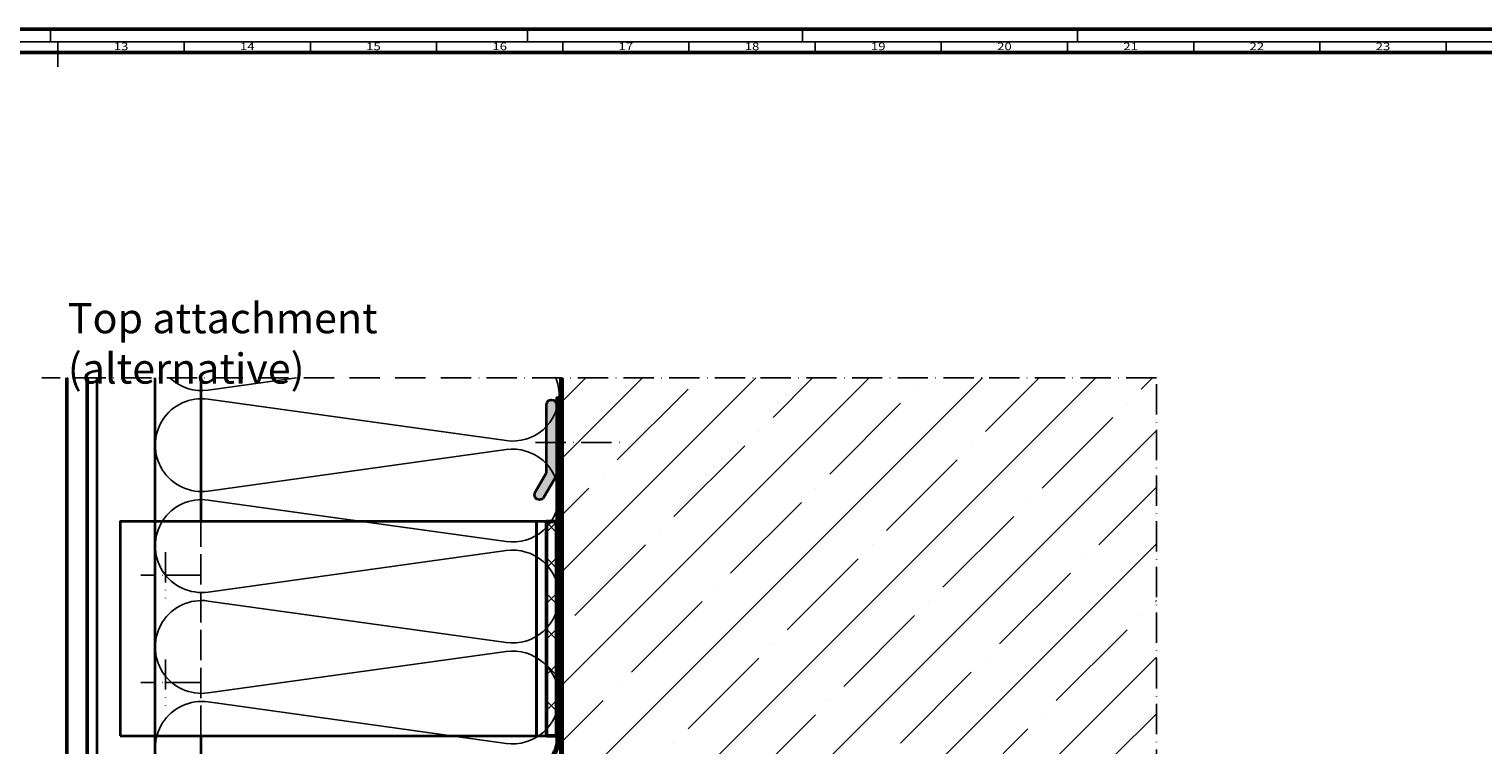
# Model space of a CAD drawing. Units: millimetres. Extents: x 14839 to 16660, y -1985 to 5373.
# Drawn here: x 15458 to 16034, y -1428 to -1144 of the extents above; entities that cross this region are included whole.
import ezdxf
from ezdxf.enums import TextEntityAlignment as Align

# ---------------------------------------------------------------- set-up
doc = ezdxf.new("R2010")
doc.units = ezdxf.units.MM
doc.linetypes.add('ACAD_ISO02W100', pattern=[15, 12, -3])
doc.linetypes.add('ACAD_ISO10W100', pattern=[18, 12, -3, 0, -3])
for name, color, linetype, lineweight in [('A-1', 9, 'Continuous', 70), ('S02_Beschriftung', 40, 'Continuous', 25), ('S02_Testi', 40, 'Continuous', 25), ('S03_AL_Kontur', 255, 'Continuous', 35), ('S04_AL_Schraffur', 253, 'Continuous', 25), ('S08_Isolation_Schraffur', 103, 'Continuous', 25), ('S09_KS_Kontur', 254, 'Continuous', 50), ('S17_Verdeckt', 63, 'ACAD_ISO02W100', 25), ('S18_Mittellinie', 10, 'ACAD_ISO10W100', 25), ('S24_Konstruktion_050', 82, 'Continuous', 50), ('S26_Schriftfeld', 7, 'Continuous', 25), ('S32_Folie_Kontur', 2, 'Continuous', 35), ('S33_Folie_Schraffur', 52, 'Continuous', 25), ('S35_Dämmung_Kontur', 3, 'Continuous', 35), ('S36_Dämmung_Schraffur', 120, 'Continuous', 25)]:
    doc.layers.add(name, color=color, linetype=linetype, lineweight=lineweight)
doc.styles.add('K_A0_9', font='arial.ttf', dxfattribs={"height": 8.9808})
doc.styles.get("Standard").update_dxf_attribs({"font": 'ARIALUNI.TTF'})

# ---------------------------------------------------------------- blocks, each defined once
blk = doc.blocks.new('110210_s')
at = {"layer": 'S04_AL_Schraffur'}
h = blk.add_hatch(color=256, dxfattribs=at)
edge = h.paths.add_edge_path()
edge.add_arc((1.34, -5), 5, 89.99999, 120.00001)
edge.add_line((-1.16, -0.67), (-8.66, -5))
edge.add_arc((-7.66, -6.73), 2, 119.98586, 299.98586)
edge.add_line((-6.66, -8.46), (0.84, -4.13))
edge.add_arc((1.34, -5), 1, 89.99943, 120.00051, ccw=False)
edge.add_line((1.34, -4), (12.75, -4))
edge.add_arc((13, -4.06), 0.256, 12.68038, 167.31962, ccw=False)
edge.add_line((13.25, -4), (28, -4))
edge.add_arc((28, -2), 2, 270.00055, 450.00055)
edge.add_line((28, 0), (1.34, 0))
at = {"layer": 'S03_AL_Kontur'}
blk.add_lwpolyline([(1.34, 0, 0.131653), (-1.16, -0.67), (-8.66, -5, 1), (-6.66, -8.46), (0.84, -4.13, -0.131657), (1.34, -4), (12.75, -4, -0.8), (13.25, -4), (28, -4, 1), (28, 0)], format="xyb", close=True, dxfattribs=at)
blk = doc.blocks.new('*U304')
at = {"layer": 'S33_Folie_Schraffur'}
h = blk.add_hatch(color=256, dxfattribs=at)
h.dxf.hatch_style = 2
h.paths.add_polyline_path([(104.01, 371.22), (104.01, 378.55), (103.01, 378.55), (103.01, 371.22)])
h = blk.add_hatch(color=256, dxfattribs=at)
h.dxf.hatch_style = 2
h.paths.add_polyline_path([(104.01, 351.22), (104.01, 361.22), (103.01, 361.22), (103.01, 351.22)])
h = blk.add_hatch(color=256, dxfattribs=at)
h.dxf.hatch_style = 2
h.paths.add_polyline_path([(104.01, 331.22), (104.01, 341.22), (103.01, 341.22), (103.01, 331.22)])
h = blk.add_hatch(color=256, dxfattribs=at)
h.dxf.hatch_style = 2
h.paths.add_polyline_path([(104.01, 311.22), (104.01, 321.22), (103.01, 321.22), (103.01, 311.22)])
h = blk.add_hatch(color=256, dxfattribs=at)
h.dxf.hatch_style = 2
h.paths.add_polyline_path([(104.01, 291.22), (104.01, 301.22), (103.01, 301.22), (103.01, 291.22)])
h = blk.add_hatch(color=256, dxfattribs=at)
h.dxf.hatch_style = 2
h.paths.add_polyline_path([(104.01, 271.22), (104.01, 281.22), (103.01, 281.22), (103.01, 271.22)])
h = blk.add_hatch(color=256, dxfattribs=at)
h.dxf.hatch_style = 2
h.paths.add_polyline_path([(104.01, 251.22), (104.01, 261.22), (103.01, 261.22), (103.01, 251.22)])
h = blk.add_hatch(color=256, dxfattribs=at)
h.dxf.hatch_style = 2
h.paths.add_polyline_path([(98.12, 232.88), (99.95, 234.37, 0.184024), (103.87, 241.15), (102.88, 241.31, -0.184024), (99.31, 235.14), (97.49, 233.66)])
h = blk.add_hatch(color=256, dxfattribs=at)
h.dxf.hatch_style = 2
h.paths.add_polyline_path([(82.6, 220.26), (90.36, 226.57), (89.73, 227.35), (81.97, 221.04)])
h = blk.add_hatch(color=256, dxfattribs=at)
h.dxf.hatch_style = 2
h.paths.add_polyline_path([(67.08, 207.64), (74.84, 213.95), (74.21, 214.73), (66.45, 208.42)])
h = blk.add_hatch(color=256, dxfattribs=at)
h.dxf.hatch_style = 2
h.paths.add_polyline_path([(51.57, 195.02), (59.32, 201.33), (58.69, 202.11), (50.94, 195.8)])
h = blk.add_hatch(color=256, dxfattribs=at)
h.dxf.hatch_style = 2
h.paths.add_polyline_path([(36.05, 182.41), (43.81, 188.72), (43.18, 189.49), (35.42, 183.18)])
h = blk.add_hatch(color=256, dxfattribs=at)
h.dxf.hatch_style = 2
h.paths.add_polyline_path([(20.53, 169.79), (28.29, 176.1), (27.66, 176.87), (19.9, 170.56)])
h = blk.add_hatch(color=256, dxfattribs=at)
h.dxf.hatch_style = 2
h.paths.add_polyline_path([(5.01, 157.17), (12.77, 163.48), (12.14, 164.26), (4.38, 157.95)])
h = blk.add_hatch(color=256, dxfattribs=at)
h.dxf.hatch_style = 2
h.paths.add_polyline_path([(0, 140), (0, 150), (-1, 150), (-1, 140)])
h = blk.add_hatch(color=256, dxfattribs=at)
h.dxf.hatch_style = 2
h.paths.add_polyline_path([(0, 120), (0, 130), (-1, 130), (-1, 120)])
h = blk.add_hatch(color=256, dxfattribs=at)
h.dxf.hatch_style = 2
h.paths.add_polyline_path([(0, 100), (0, 110), (-1, 110), (-1, 100)])
h = blk.add_hatch(color=256, dxfattribs=at)
h.dxf.hatch_style = 2
h.paths.add_polyline_path([(0, 80), (0, 90), (-1, 90), (-1, 80)])
h = blk.add_hatch(color=256, dxfattribs=at)
h.dxf.hatch_style = 2
h.paths.add_polyline_path([(0, 60), (0, 70), (-1, 70), (-1, 60)])
h = blk.add_hatch(color=256, dxfattribs=at)
h.dxf.hatch_style = 2
h.paths.add_polyline_path([(0, 40), (0, 50), (-1, 50), (-1, 40)])
h = blk.add_hatch(color=256, dxfattribs=at)
h.dxf.hatch_style = 2
h.paths.add_polyline_path([(0, 20), (0, 30), (-1, 30), (-1, 20)])
h = blk.add_hatch(color=256, dxfattribs=at)
h.dxf.hatch_style = 2
h.paths.add_polyline_path([(0, 0), (0, 10), (-1, 10), (-1, 0)])
at = {"color": 0, "linetype": 'ByBlock', "lineweight": -2}
blk.add_lwpolyline([(0, 0), (0, 153.09), (99.95, 234.37, 0.22574), (104.01, 242.9), (104.01, 378.55), (103.01, 378.55), (103.01, 242.9, -0.22574), (99.31, 235.14), (-0.63, 153.87, 0.22574), (-1, 153.09), (-1, 0)], format="xyb", close=True, dxfattribs=at)

msp = doc.modelspace()

# ---------------------------------------------------------------- hatches: boundary and pattern name
at = {"layer": 'S08_Isolation_Schraffur'}
h = msp.add_hatch(dxfattribs=at)
h.set_pattern_fill('ANSI35', color=256, scale=5, angle=270, style=0)
h.set_pattern_definition([(45, (15988.793, -1398.97), (22.4506, -22.4506), []), (45, (15988.793, -1376.52), (22.4506, -22.4506), [39.6875, -7.9375, 0, -7.9375])])
edge = h.paths.add_edge_path()
edge.add_line((15904.99, -1588.26), (15769.86, -1588.26))
edge.add_line((15769.86, -1588.26), (15769.86, -1572.04))
edge.add_arc((15770.53, -1570.37), 1.8, 213.51511, 248.04944, ccw=False)
edge.add_line((15769.03, -1571.37), (15769.03, -1569.32))
edge.add_line((15769.03, -1569.32), (15769.93, -1569.32))
edge.add_line((15769.93, -1569.32), (15769.93, -1568.19))
edge.add_line((15769.93, -1568.19), (15769.03, -1567.29))
edge.add_line((15769.03, -1567.29), (15769.03, -1569.32))
edge.add_line((15769.03, -1569.32), (15768.73, -1569.32))
edge.add_line((15768.73, -1569.32), (15768.73, -1570.37))
edge.add_arc((15770.53, -1570.37), 1.8, 180, 213.51511)
edge.add_line((15769.03, -1571.37), (15769.03, -1588.26))
edge.add_line((15769.03, -1588.26), (15679.23, -1588.26))
edge.add_line((15679.23, -1588.26), (15669.81, -1578.85))
edge.add_line((15669.81, -1578.85), (15669.81, -1282.27))
edge.add_line((15669.81, -1282.27), (15904.99, -1282.27))
edge.add_line((15904.99, -1282.27), (15904.99, -1588.26))
h.paths.add_polyline_path([(15764.18, -1567.94), (15763.93, -1569.32), (15763.93, -1568.19), (15764.18, -1567.94)], flags=16)
edge = h.paths.add_edge_path(flags=16)
edge.add_line((15764.26, -1563.66), (15764.18, -1563.74))
edge.add_line((15764.18, -1563.74), (15764.18, -1561.06))
edge.add_line((15764.18, -1561.06), (15764.79, -1561.06))
edge.add_arc((15756.73, -1560.77), 8.07, 338.97488, 357.9297, ccw=False)
edge = h.paths.add_edge_path(flags=16)
edge.add_line((15769.93, -1564.4), (15769.93, -1563.99))
edge.add_line((15769.93, -1563.99), (15769.87, -1562.2))
edge.add_arc((15777.53, -1561.14), 7.74, 187.85156, 218.53514)
edge.add_line((15771.48, -1565.96), (15771.32, -1566.13))
edge.add_line((15771.32, -1566.13), (15771.11, -1566.13))
edge.add_arc((15777.14, -1560.77), 8.07, 206.72598, 221.66307, ccw=False)
edge = h.paths.add_edge_path(flags=16)
edge.add_line((15769.83, -1547.65), (15767, -1546.9))
edge.add_line((15767, -1546.9), (15764.18, -1547.65))
edge.add_line((15764.18, -1547.65), (15764.18, -1554.88))
edge.add_line((15764.18, -1554.88), (15763.93, -1555.13))
edge.add_line((15763.93, -1555.13), (15763.93, -1556.93))
edge.add_line((15763.93, -1556.93), (15764.18, -1556.93))
edge.add_line((15764.18, -1556.93), (15764.18, -1559.54))
edge.add_line((15764.18, -1559.54), (15764.45, -1559.27))
edge.add_arc((15763.19, -1557.99), 1.8, 314.53396, 359.15605)
edge.add_line((15764.99, -1558.02), (15764.99, -1556.93))
edge.add_line((15764.99, -1556.93), (15763.93, -1556.93))
edge.add_line((15763.93, -1556.93), (15763.93, -1555.13))
edge.add_line((15763.93, -1555.13), (15765.2, -1553.86))
edge.add_line((15765.2, -1553.86), (15765.8, -1553.86))
edge.add_line((15765.8, -1553.86), (15766.4, -1575.99))
edge.add_line((15766.4, -1575.99), (15767.6, -1575.99))
edge.add_line((15767.6, -1575.99), (15768.2, -1553.86))
edge.add_line((15768.2, -1553.86), (15768.8, -1553.86))
edge.add_line((15768.8, -1553.86), (15770.08, -1555.13))
edge.add_line((15770.08, -1555.13), (15770.08, -1556.93))
edge.add_line((15770.08, -1556.93), (15768.88, -1556.93))
edge.add_line((15768.88, -1556.93), (15768.88, -1557.99))
edge.add_arc((15770.68, -1557.99), 1.8, 180, 224.53096)
edge.add_line((15769.39, -1559.25), (15770, -1559.86))
edge.add_line((15770, -1559.86), (15770, -1561.06))
edge.add_line((15770, -1561.06), (15768.8, -1561.06))
edge.add_line((15768.8, -1561.06), (15768.8, -1562.12))
edge.add_arc((15770.6, -1562.12), 1.8, 180, 225.00437)
edge.add_line((15769.33, -1563.39), (15769.33, -1563.39))
edge.add_line((15769.33, -1563.39), (15769.33, -1563.39))
edge.add_arc((15770.6, -1562.12), 1.8, 180, 225.00437, ccw=False)
edge.add_line((15768.8, -1562.12), (15768.8, -1561.06))
edge.add_line((15768.8, -1561.06), (15770, -1561.06))
edge.add_line((15770, -1561.06), (15770, -1559.86))
edge.add_line((15770, -1559.86), (15769.83, -1556.93))
edge.add_line((15769.83, -1556.93), (15770.08, -1556.93))
edge.add_line((15770.08, -1556.93), (15770.08, -1555.13))
edge.add_line((15770.08, -1555.13), (15769.83, -1554.88))
edge.add_line((15769.83, -1554.88), (15769.83, -1547.65))
edge = h.paths.add_edge_path(flags=0)
edge.add_arc((15772.54, -1554.82), 6.8, 144.46184, 161.87843)
edge.add_line((15766.07, -1552.7), (15768.08, -1553.2))
edge.add_arc((15761.47, -1554.82), 6.8, 13.74842, 35.53816)
at = {"layer": 'S17_Verdeckt'}
h = msp.add_hatch(dxfattribs=at)
h.set_pattern_fill('NETZ', color=256, scale=10, angle=315)
h.set_pattern_definition([(315, (15764.305, -1610.163), (7.07107, 7.07107), []), (45, (15764.305, -1610.163), (-7.07107, 7.07107), [])])
h.paths.add_polyline_path([(15663.35, -1424.17), (15667.35, -1424.17), (15667.35, -1339.17), (15663.35, -1339.17)])

# ---------------------------------------------------------------- linework, layer by layer
at = {"layer": 'A-1', "const_width": 1}
for points in [[(15904.99, -1589.26), (15678.81, -1589.26), (15668.81, -1579.26), (15668.81, -1282.27)], [(15904.99, -1588.26), (15679.23, -1588.26), (15669.81, -1578.85), (15669.81, -1282.27)]]:
    msp.add_lwpolyline(points, dxfattribs=at)
at = {"layer": 'S03_AL_Kontur'}
msp.add_line((15485.31, -1750.21), (15485.31, -1282.27), dxfattribs=at)
for points in [[(15526.31, -1750.35), (15481.31, -1750.35), (15481.31, -1282.27)], [(15526.31, -1282.27), (15526.31, -1339.17)], [(15526.31, -1424.17), (15526.31, -1750.35)]]:
    msp.add_lwpolyline(points, dxfattribs=at)
for points in [[(15494.4, -1424.17), (15659.4, -1424.17), (15659.4, -1339.17), (15494.4, -1339.17)], [(15659.4, -1424.17), (15663.35, -1424.17), (15663.35, -1339.17), (15659.4, -1339.17)]]:
    msp.add_lwpolyline(points, close=True, dxfattribs=at)
at = {"layer": 'S09_KS_Kontur'}
msp.add_lwpolyline([(15663.35, -1424.17), (15667.35, -1424.17), (15667.35, -1339.17), (15663.35, -1339.17)], close=True, dxfattribs=at)
at = {"layer": 'S17_Verdeckt'}
msp.add_line((15526.31, -1424.17), (15526.31, -1339.17), dxfattribs=at)
at = {"layer": 'S18_Mittellinie'}
for p, q in [((15904.99, -1282.27), (15463.31, -1282.27)), ((15904.99, -1767.41), (15904.99, -1282.27)), ((15659.03, -1307.94), (15694.7, -1307.94)), ((15512.4, -1351.33), (15512.4, -1369.64)), ((15526.31, -1360.49), (15502.54, -1360.49)), ((15512.4, -1360.49), (15512.4, -1360.49)), ((15512.4, -1360.49), (15512.4, -1360.49)), ((15512.4, -1360.49), (15512.4, -1360.49)), ((15512.4, -1360.49), (15512.4, -1360.49)), ((15512.4, -1360.49), (15512.4, -1360.49)), ((15512.4, -1360.49), (15512.4, -1360.49)), ((15512.4, -1360.49), (15526.31, -1360.49)), ((15512.4, -1393.83), (15512.4, -1412.14)), ((15512.4, -1402.99), (15512.4, -1396.6)), ((15526.31, -1402.99), (15502.54, -1402.99)), ((15512.4, -1402.99), (15512.4, -1402.99)), ((15512.4, -1402.99), (15512.4, -1402.99)), ((15512.4, -1402.99), (15512.4, -1402.99)), ((15512.4, -1402.99), (15512.4, -1402.99)), ((15512.4, -1402.99), (15512.4, -1402.99)), ((15512.4, -1402.99), (15512.4, -1402.99)), ((15512.4, -1402.99), (15526.31, -1402.99))]:
    msp.add_line(p, q, dxfattribs=at)
at = {"layer": 'S24_Konstruktion_050', "color": 7}
msp.add_lwpolyline([(15473.31, -1282.27), (15473.31, -1761.3), (15481.31, -1761.3), (15481.31, -1282.27)], dxfattribs=at)
at = {"layer": 'S26_Schriftfeld', "color": 0, "lineweight": 50}
for p, q in [((14874.77, -1144.03), (16063.77, -1144.03)), ((14884.02, -1153.28), (16054.77, -1153.28))]:
    msp.add_line(p, q, dxfattribs=at)
at = {"layer": 'S26_Schriftfeld', "color": 0, "lineweight": 25}
for p, q in [((15466.77, -1144.03), (15466.77, -1149.03)), ((15655.77, -1144.03), (15655.77, -1149.03)), ((15764.77, -1149.03), (15764.77, -1144.03)), ((15873.77, -1144.03), (15873.77, -1149.03)), ((16058.77, -1149.03), (14879.77, -1149.03)), ((15469.77, -1149.03), (15469.77, -1159.03)), ((15519.77, -1149.03), (15519.77, -1153.28)), ((15569.77, -1149.03), (15569.77, -1153.28)), ((15619.77, -1149.03), (15619.77, -1153.28)), ((15669.77, -1149.03), (15669.77, -1153.28)), ((15719.77, -1149.03), (15719.77, -1153.28)), ((15769.77, -1149.03), (15769.77, -1153.28)), ((15819.77, -1149.03), (15819.77, -1153.28)), ((15869.77, -1149.03), (15869.77, -1153.28)), ((15919.77, -1149.03), (15919.77, -1153.28)), ((15969.77, -1149.03), (15969.77, -1153.28)), ((16019.77, -1149.03), (16019.77, -1153.28))]:
    msp.add_line(p, q, dxfattribs=at)
at = {"layer": 'S35_Dämmung_Kontur'}
msp.add_line((15508.31, -1627.94), (15508.31, -1282.27), dxfattribs=at)
at = {"layer": 'S36_Dämmung_Schraffur'}
for points in [[(15529.27, -1447.14, -1.150368), (15529.27, -1410.7), (15647.35, -1427.14, 0.455054), (15668.31, -1408.96, 0.456399), (15647.35, -1390.7), (15529.27, -1407.14, -1.150368), (15529.27, -1370.7), (15647.35, -1387.14, 0.455133), (15668.31, -1368.96, 0.456319), (15647.35, -1350.7), (15529.27, -1367.14, -1.150368), (15529.27, -1330.7), (15647.35, -1347.14, 0.455225), (15668.31, -1328.95, 0.456228), (15647.35, -1310.7), (15529.27, -1327.14, -1.150368), (15529.27, -1290.7), (15647.35, -1307.14, 0.455338), (15668.31, -1288.95, 0.093106), (15667.07, -1282.27, 0.093106)], [(15564.29, -1282.27), (15529.27, -1287.14, -0.228608), (15514.04, -1282.27)]]:
    msp.add_lwpolyline(points, format="xyb", dxfattribs=at)

# ---------------------------------------------------------------- block references
at = {"layer": 'S03_AL_Kontur', "xscale": -1, "rotation": 270.0000000000061}
msp.add_blockref('110210_s', (15667.31, -1320.94), dxfattribs=at)
at = {"layer": 'S32_Folie_Kontur'}
msp.add_blockref('*U304', (15564.3, -1668.79), dxfattribs=at)

# ---------------------------------------------------------------- texts
at = {"color": 0, "width": 1.2814}
for s, p in [('13', (15494.77, -1151.28)), ('14', (15544.77, -1151.28)), ('15', (15594.77, -1151.28)), ('16', (15644.77, -1151.28)), ('17', (15694.77, -1151.28)), ('18', (15744.77, -1151.28)), ('19', (15794.77, -1151.28)), ('20', (15844.77, -1151.28)), ('21', (15894.77, -1151.28)), ('22', (15944.77, -1151.28)), ('23', (15994.77, -1151.28))]:
    msp.add_text(s, height=3, dxfattribs=at).set_placement(p, align=Align.MIDDLE)
at = {"layer": 'S02_Beschriftung', "color": 7, "insert": (15473.68, -1252.62), "char_height": 11.9744, "width": 212.9418, "attachment_point": 1}
msp.add_mtext('\\fArial Unicode MS|b0|i0|c1|p0;\\W1.0000000000;\\T1.0000000000;\\o\\lTop attachment (alternative)', dxfattribs=at)
at = {"layer": 'S02_Testi', "insert": (15201.46, -1226.25), "char_height": 14, "width": 418.7301, "attachment_point": 1, "style": 'K_A0_9'}
msp.add_mtext('\\pi94.109;{\\fArial Unicode MS|b0|i0|c0|p34;DOUBLE-TRACK DESIGN}', dxfattribs=at)

doc.saveas('drawing.dxf')
